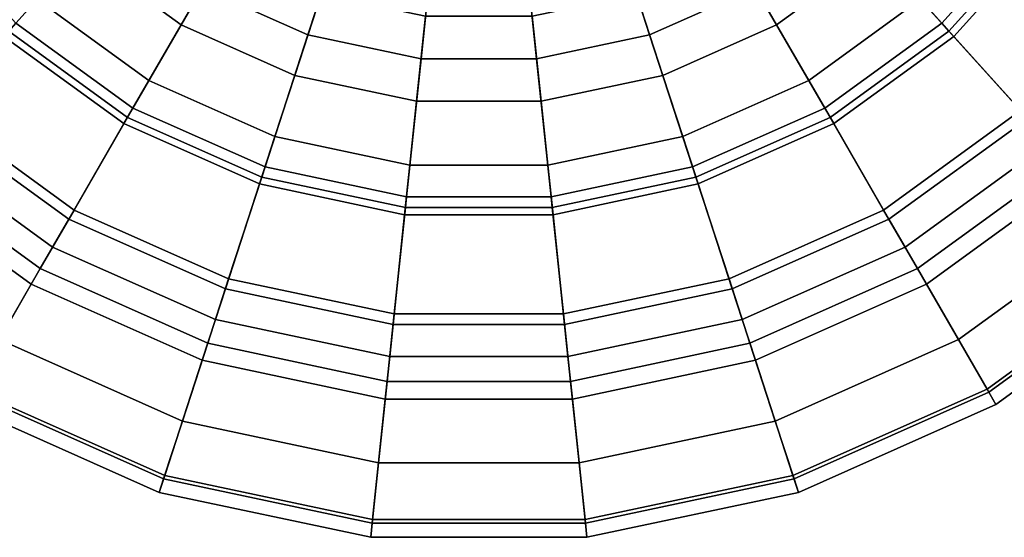
# Model space of a CAD drawing. Units: metres. Extents: x -16.9 to 81, y -12.4 to 18.2.
# Drawn here: x 42.9 to 48.1, y -12.4 to -9.6 of the extents above; entities that cross this region are included whole.
import ezdxf

# ---------------------------------------------------------------- set-up
doc = ezdxf.new("R2010")
doc.units = ezdxf.units.M

msp = doc.modelspace()

# ---------------------------------------------------------------- linework, layer by layer
at = {"layer": 'bmoons'}
for points in [[(42.920593, -8.647749, 13.131481), (42.319473, -9.084486, 13.817347), (42.836502, -9.658703, 13.817347), (43.333679, -9.10653, 13.131481)], [(43.333679, -9.10653, -13.131481), (42.836502, -9.658703, -13.817347), (42.319473, -9.084486, -13.817347), (42.920593, -8.647749, -13.131481)], [(47.285606, -9.10653, 13.131481), (47.782784, -9.658703, 13.817347), (48.299809, -9.084486, 13.817347), (47.698692, -8.647749, 13.131481)], [(47.698692, -8.647749, -13.131481), (48.299809, -9.084486, -13.817347), (47.782784, -9.658703, -13.817347), (47.285606, -9.10653, -13.131481)], [(47.782784, -9.658703, 13.817347), (47.821026, -9.701178, 13.683985), (48.346046, -9.118081, 13.683985), (48.299809, -9.084486, 13.817347)], [(48.299809, -9.084486, -13.817347), (48.346046, -9.118081, -13.683985), (47.821026, -9.701178, -13.683985), (47.782784, -9.658703, -13.817347)], [(43.333679, -9.10653, 13.131481), (42.836502, -9.658703, 13.817347), (43.461617, -10.112875, 13.817347), (43.833126, -9.469399, 13.131481)], [(43.833126, -9.469399, -13.131481), (43.461617, -10.112875, -13.817347), (42.836502, -9.658703, -13.817347), (43.333679, -9.10653, -13.131481)], [(46.786156, -9.469399, 13.131481), (47.157669, -10.112875, 13.817347), (47.782784, -9.658703, 13.817347), (47.285606, -9.10653, 13.131481)], [(47.285606, -9.10653, -13.131481), (47.782784, -9.658703, -13.817347), (47.157669, -10.112875, -13.817347), (46.786156, -9.469399, -13.131481)], [(43.978588, -9.217458, 13.118634), (43.833126, -9.469399, 13.131481), (44.397106, -9.720499, 13.131481), (44.487003, -9.443819, 13.118634)], [(44.487003, -9.443819, -13.118634), (44.397106, -9.720499, -13.131481), (43.833126, -9.469399, -13.131481), (43.978588, -9.217458, -13.118634)], [(46.132278, -9.443819, 13.118634), (46.222179, -9.720499, 13.131481), (46.786156, -9.469399, 13.131481), (46.640697, -9.217458, 13.118634)], [(46.640697, -9.217458, -13.118634), (46.786156, -9.469399, -13.131481), (46.222179, -9.720499, -13.131481), (46.132278, -9.443819, -13.118634)], [(44.487003, -9.443819, 13.118634), (44.397106, -9.720499, 13.131481), (45.000965, -9.848854, 13.131481), (45.031376, -9.559529, 13.118634)], [(45.031376, -9.559529, -13.118634), (45.000965, -9.848854, -13.131481), (44.397106, -9.720499, -13.131481), (44.487003, -9.443819, -13.118634)], [(45.58791, -9.559529, 13.118634), (45.618317, -9.848854, 13.131481), (46.222179, -9.720499, 13.131481), (46.132278, -9.443819, 13.118634)], [(46.132278, -9.443819, -13.118634), (46.222179, -9.720499, -13.131481), (45.618317, -9.848854, -13.131481), (45.58791, -9.559529, -13.118634)], [(43.833126, -9.469399, 13.131481), (43.461617, -10.112875, 13.817347), (44.1675, -10.427154, 13.817347), (44.397106, -9.720499, 13.131481)], [(44.397106, -9.720499, -13.131481), (44.1675, -10.427154, -13.817347), (43.461617, -10.112875, -13.817347), (43.833126, -9.469399, -13.131481)], [(46.222179, -9.720499, 13.131481), (46.451786, -10.427154, 13.817347), (47.157669, -10.112875, 13.817347), (46.786156, -9.469399, 13.131481)], [(46.786156, -9.469399, -13.131481), (47.157669, -10.112875, -13.817347), (46.451786, -10.427154, -13.817347), (46.222179, -9.720499, -13.131481)], [(45.031376, -9.559529, 13.118634), (45.000965, -9.848854, 13.131481), (45.618317, -9.848854, 13.131481), (45.58791, -9.559529, 13.118634)], [(45.58791, -9.559529, -13.118634), (45.618317, -9.848854, -13.131481), (45.000965, -9.848854, -13.131481), (45.031376, -9.559529, -13.118634)], [(42.836502, -9.658703, 13.817347), (42.798256, -9.701178, 13.683985), (43.433041, -10.162374, 13.683985), (43.461617, -10.112875, 13.817347)], [(43.461617, -10.112875, -13.817347), (43.433041, -10.162374, -13.683985), (42.798256, -9.701178, -13.683985), (42.836502, -9.658703, -13.817347)], [(47.157669, -10.112875, 13.817347), (47.186245, -10.162374, 13.683985), (47.821026, -9.701178, 13.683985), (47.782784, -9.658703, 13.817347)], [(47.782784, -9.658703, -13.817347), (47.821026, -9.701178, -13.683985), (47.186245, -10.162374, -13.683985), (47.157669, -10.112875, -13.817347)], [(44.397106, -9.720499, 13.131481), (44.1675, -10.427154, 13.817347), (44.923302, -10.587805, 13.817347), (45.000965, -9.848854, 13.131481)], [(45.000965, -9.848854, -13.131481), (44.923302, -10.587805, -13.817347), (44.1675, -10.427154, -13.817347), (44.397106, -9.720499, -13.131481)], [(45.618317, -9.848854, 13.131481), (45.695984, -10.587805, 13.817347), (46.451786, -10.427154, 13.817347), (46.222179, -9.720499, 13.131481)], [(46.222179, -9.720499, -13.131481), (46.451786, -10.427154, -13.817347), (45.695984, -10.587805, -13.817347), (45.618317, -9.848854, -13.131481)], [(45.000965, -9.848854, 13.131481), (44.923302, -10.587805, 13.817347), (45.695984, -10.587805, 13.817347), (45.618317, -9.848854, 13.131481)], [(45.618317, -9.848854, -13.131481), (45.695984, -10.587805, -13.817347), (44.923302, -10.587805, -13.817347), (45.000965, -9.848854, -13.131481)], [(43.461617, -10.112875, 13.817347), (43.433041, -10.162374, 13.683985), (44.149837, -10.481512, 13.683985), (44.1675, -10.427154, 13.817347)], [(44.1675, -10.427154, -13.817347), (44.149837, -10.481512, -13.683985), (43.433041, -10.162374, -13.683985), (43.461617, -10.112875, -13.817347)], [(46.451786, -10.427154, 13.817347), (46.469448, -10.481512, 13.683985), (47.186245, -10.162374, 13.683985), (47.157669, -10.112875, 13.817347)], [(47.157669, -10.112875, -13.817347), (47.186245, -10.162374, -13.683985), (46.469448, -10.481512, -13.683985), (46.451786, -10.427154, -13.817347)], [(44.1675, -10.427154, 13.817347), (44.149837, -10.481512, 13.683985), (44.917324, -10.644647, 13.683985), (44.923302, -10.587805, 13.817347)], [(44.923302, -10.587805, -13.817347), (44.917324, -10.644647, -13.683985), (44.149837, -10.481512, -13.683985), (44.1675, -10.427154, -13.817347)], [(45.695984, -10.587805, 13.817347), (45.701958, -10.644647, 13.683985), (46.469448, -10.481512, 13.683985), (46.451786, -10.427154, 13.817347)], [(46.451786, -10.427154, -13.817347), (46.469448, -10.481512, -13.683985), (45.701958, -10.644647, -13.683985), (45.695984, -10.587805, -13.817347)], [(44.923302, -10.587805, 13.817347), (44.917324, -10.644647, 13.683985), (45.701958, -10.644647, 13.683985), (45.695984, -10.587805, 13.817347)], [(45.695984, -10.587805, -13.817347), (45.701958, -10.644647, -13.683985), (44.917324, -10.644647, -13.683985), (44.923302, -10.587805, -13.817347)]]:
    msp.add_3dface(points, dxfattribs=at)
at = {"layer": 'inner'}
for points in [[(43.180702, -9.276429, 9.812525), (43.48666, -8.93663, 9.793472), (43.947441, -9.271406, 9.793472), (43.718819, -9.667392, 9.812525)], [(43.718819, -9.667392, -9.812525), (43.947441, -9.271406, -9.793472), (43.48666, -8.93663, -9.793472), (43.180702, -9.276429, -9.812525)], [(46.900467, -9.667392, 9.812525), (46.671844, -9.271406, 9.793472), (47.132626, -8.93663, 9.793472), (47.438583, -9.276429, 9.812525)], [(47.438583, -9.276429, -9.812525), (47.132626, -8.93663, -9.793472), (46.671844, -9.271406, -9.793472), (46.900467, -9.667392, -9.812525)], [(42.242409, -9.140477, 9.164762), (42.458195, -8.9837, 9.583902), (42.951237, -9.531278, 9.583902), (42.772758, -9.729494, 9.164762)], [(42.772758, -9.729494, -9.164762), (42.951237, -9.531278, -9.583902), (42.458195, -8.9837, -9.583902), (42.242409, -9.140477, -9.164762)], [(47.846523, -9.729494, 9.164762), (47.668049, -9.531278, 9.583902), (48.161091, -8.9837, 9.583902), (48.376877, -9.140477, 9.164762)], [(48.376877, -9.140477, -9.164762), (48.161091, -8.9837, -9.583902), (47.668049, -9.531278, -9.583902), (47.846523, -9.729494, -9.164762)], [(42.951237, -9.531278, 9.583902), (43.180702, -9.276429, 9.812525), (43.718819, -9.667392, 9.812525), (43.547352, -9.96438, 9.583902)], [(43.547352, -9.96438, -9.583902), (43.718819, -9.667392, -9.812525), (43.180702, -9.276429, -9.812525), (42.951237, -9.531278, -9.583902)], [(43.718819, -9.667392, 9.812525), (43.947441, -9.271406, 9.793472), (44.467754, -9.503065, 9.793472), (44.326458, -9.937931, 9.812525)], [(44.326458, -9.937931, -9.812525), (44.467754, -9.503065, -9.793472), (43.947441, -9.271406, -9.793472), (43.718819, -9.667392, -9.812525)], [(46.292828, -9.937931, 9.812525), (46.151531, -9.503065, 9.793472), (46.671844, -9.271406, 9.793472), (46.900467, -9.667392, 9.812525)], [(46.900467, -9.667392, -9.812525), (46.671844, -9.271406, -9.793472), (46.151531, -9.503065, -9.793472), (46.292828, -9.937931, -9.812525)], [(47.071934, -9.96438, 9.583902), (46.900467, -9.667392, 9.812525), (47.438583, -9.276429, 9.812525), (47.668049, -9.531278, 9.583902)], [(47.668049, -9.531278, -9.583902), (47.438583, -9.276429, -9.812525), (46.900467, -9.667392, -9.812525), (47.071934, -9.96438, -9.583902)], [(44.326458, -9.937931, 9.812525), (44.467754, -9.503065, 9.793472), (45.024864, -9.621483, 9.793472), (44.97707, -10.076222, 9.812525)], [(44.97707, -10.076222, -9.812525), (45.024864, -9.621483, -9.793472), (44.467754, -9.503065, -9.793472), (44.326458, -9.937931, -9.812525)], [(45.642216, -10.076222, 9.812525), (45.594421, -9.621483, 9.793472), (46.151531, -9.503065, 9.793472), (46.292828, -9.937931, 9.812525)], [(46.292828, -9.937931, -9.812525), (46.151531, -9.503065, -9.793472), (45.594421, -9.621483, -9.793472), (45.642216, -10.076222, -9.812525)], [(42.772758, -9.729494, 9.164762), (42.951237, -9.531278, 9.583902), (43.547352, -9.96438, 9.583902), (43.413986, -10.195373, 9.164762)], [(43.413986, -10.195373, -9.164762), (43.547352, -9.96438, -9.583902), (42.951237, -9.531278, -9.583902), (42.772758, -9.729494, -9.164762)], [(47.205299, -10.195373, 9.164762), (47.071934, -9.96438, 9.583902), (47.668049, -9.531278, 9.583902), (47.846523, -9.729494, 9.164762)], [(47.846523, -9.729494, -9.164762), (47.668049, -9.531278, -9.583902), (47.071934, -9.96438, -9.583902), (47.205299, -10.195373, -9.164762)], [(44.97707, -10.076222, 9.812525), (45.024864, -9.621483, 9.793472), (45.594421, -9.621483, 9.793472), (45.642216, -10.076222, 9.812525)], [(45.642216, -10.076222, -9.812525), (45.594421, -9.621483, -9.793472), (45.024864, -9.621483, -9.793472), (44.97707, -10.076222, -9.812525)], [(43.547352, -9.96438, 9.583902), (43.718819, -9.667392, 9.812525), (44.326458, -9.937931, 9.812525), (44.220486, -10.264079, 9.583902)], [(44.220486, -10.264079, -9.583902), (44.326458, -9.937931, -9.812525), (43.718819, -9.667392, -9.812525), (43.547352, -9.96438, -9.583902)], [(46.3988, -10.264079, 9.583902), (46.292828, -9.937931, 9.812525), (46.900467, -9.667392, 9.812525), (47.071934, -9.96438, 9.583902)], [(47.071934, -9.96438, -9.583902), (46.900467, -9.667392, -9.812525), (46.292828, -9.937931, -9.812525), (46.3988, -10.264079, -9.583902)], [(44.220486, -10.264079, 9.583902), (44.326458, -9.937931, 9.812525), (44.97707, -10.076222, 9.812525), (44.941223, -10.417276, 9.583902)], [(44.941223, -10.417276, -9.583902), (44.97707, -10.076222, -9.812525), (44.326458, -9.937931, -9.812525), (44.220486, -10.264079, -9.583902)], [(45.678062, -10.417276, 9.583902), (45.642216, -10.076222, 9.812525), (46.292828, -9.937931, 9.812525), (46.3988, -10.264079, 9.583902)], [(46.3988, -10.264079, -9.583902), (46.292828, -9.937931, -9.812525), (45.642216, -10.076222, -9.812525), (45.678062, -10.417276, -9.583902)], [(43.413986, -10.195373, 9.164762), (43.547352, -9.96438, 9.583902), (44.220486, -10.264079, 9.583902), (44.138062, -10.517752, 9.164762)], [(44.138062, -10.517752, -9.164762), (44.220486, -10.264079, -9.583902), (43.547352, -9.96438, -9.583902), (43.413986, -10.195373, -9.164762)], [(46.481224, -10.517752, 9.164762), (46.3988, -10.264079, 9.583902), (47.071934, -9.96438, 9.583902), (47.205299, -10.195373, 9.164762)], [(47.205299, -10.195373, -9.164762), (47.071934, -9.96438, -9.583902), (46.3988, -10.264079, -9.583902), (46.481224, -10.517752, -9.164762)], [(44.941223, -10.417276, 9.583902), (44.97707, -10.076222, 9.812525), (45.642216, -10.076222, 9.812525), (45.678062, -10.417276, 9.583902)], [(45.678062, -10.417276, -9.583902), (45.642216, -10.076222, -9.812525), (44.97707, -10.076222, -9.812525), (44.941223, -10.417276, -9.583902)], [(44.138062, -10.517752, 9.164762), (44.220486, -10.264079, 9.583902), (44.941223, -10.417276, 9.583902), (44.913342, -10.682542, 9.164762)], [(44.913342, -10.682542, -9.164762), (44.941223, -10.417276, -9.583902), (44.220486, -10.264079, -9.583902), (44.138062, -10.517752, -9.164762)], [(45.705944, -10.682542, 9.164762), (45.678062, -10.417276, 9.583902), (46.3988, -10.264079, 9.583902), (46.481224, -10.517752, 9.164762)], [(46.481224, -10.517752, -9.164762), (46.3988, -10.264079, -9.583902), (45.678062, -10.417276, -9.583902), (45.705944, -10.682542, -9.164762)], [(44.913342, -10.682542, 9.164762), (44.941223, -10.417276, 9.583902), (45.678062, -10.417276, 9.583902), (45.705944, -10.682542, 9.164762)], [(45.705944, -10.682542, -9.164762), (45.678062, -10.417276, -9.583902), (44.941223, -10.417276, -9.583902), (44.913342, -10.682542, -9.164762)]]:
    msp.add_3dface(points, dxfattribs=at)
at = {"layer": 'rubber'}
for points in [[(47.821026, -9.701178, 13.683985), (48.203472, -10.125926, 13.703036), (48.808449, -9.454033, 13.703036), (48.346046, -9.118081, 13.683985)], [(48.346046, -9.118081, -13.683985), (48.808449, -9.454033, -13.703036), (48.203472, -10.125926, -13.703036), (47.821026, -9.701178, -13.683985)], [(48.241714, -10.168401, 9.183815), (47.846523, -9.729494, 9.164762), (48.376877, -9.140477, 9.164762), (48.854687, -9.487627, 9.183815)], [(48.854687, -9.487627, -9.183815), (48.376877, -9.140477, -9.164762), (47.846523, -9.729494, -9.164762), (48.241714, -10.168401, -9.183815)], [(42.377567, -10.168401, 9.183815), (42.772758, -9.729494, 9.164762), (43.413986, -10.195373, 9.164762), (43.118683, -10.706852, 9.183815)], [(43.118683, -10.706852, -9.183815), (43.413986, -10.195373, -9.164762), (42.772758, -9.729494, -9.164762), (42.377567, -10.168401, -9.183815)], [(42.798256, -9.701178, 13.683985), (42.41581, -10.125926, 13.703036), (43.147263, -10.657355, 13.703036), (43.433041, -10.162374, 13.683985)], [(43.433041, -10.162374, -13.683985), (43.147263, -10.657355, -13.703036), (42.41581, -10.125926, -13.703036), (42.798256, -9.701178, -13.683985)], [(47.186245, -10.162374, 13.683985), (47.472023, -10.657355, 13.703036), (48.203472, -10.125926, 13.703036), (47.821026, -9.701178, 13.683985)], [(47.821026, -9.701178, -13.683985), (48.203472, -10.125926, -13.703036), (47.472023, -10.657355, -13.703036), (47.186245, -10.162374, -13.683985)], [(47.500599, -10.706852, 9.183815), (47.205299, -10.195373, 9.164762), (47.846523, -9.729494, 9.164762), (48.241714, -10.168401, 9.183815)], [(48.241714, -10.168401, -9.183815), (47.846523, -9.729494, -9.164762), (47.205299, -10.195373, -9.164762), (47.500599, -10.706852, -9.183815)], [(42.262833, -10.295825, 9.183815), (42.377567, -10.168401, 9.279074), (43.118683, -10.706852, 9.279074), (43.032951, -10.855348, 9.183815)], [(43.032951, -10.855348, -9.183815), (43.118683, -10.706852, -9.279074), (42.377567, -10.168401, -9.279074), (42.262833, -10.295825, -9.183815)], [(42.377567, -10.168401, 9.279074), (42.377567, -10.168401, 9.183815), (43.118683, -10.706852, 9.183815), (43.118683, -10.706852, 9.279074)], [(43.118683, -10.706852, -9.279074), (43.118683, -10.706852, -9.183815), (42.377567, -10.168401, -9.183815), (42.377567, -10.168401, -9.279074)], [(43.118683, -10.706852, 9.183815), (43.413986, -10.195373, 9.164762), (44.138062, -10.517752, 9.164762), (43.955555, -11.079452, 9.183815)], [(43.955555, -11.079452, -9.183815), (44.138062, -10.517752, -9.164762), (43.413986, -10.195373, -9.164762), (43.118683, -10.706852, -9.183815)], [(43.433041, -10.162374, 13.683985), (43.147263, -10.657355, 13.703036), (43.973217, -11.025095, 13.703036), (44.149837, -10.481512, 13.683985)], [(44.149837, -10.481512, -13.683985), (43.973217, -11.025095, -13.703036), (43.147263, -10.657355, -13.703036), (43.433041, -10.162374, -13.683985)], [(46.469448, -10.481512, 13.683985), (46.646069, -11.025095, 13.703036), (47.472023, -10.657355, 13.703036), (47.186245, -10.162374, 13.683985)], [(47.186245, -10.162374, -13.683985), (47.472023, -10.657355, -13.703036), (46.646069, -11.025095, -13.703036), (46.469448, -10.481512, -13.683985)], [(46.663731, -11.079452, 9.183815), (46.481224, -10.517752, 9.164762), (47.205299, -10.195373, 9.164762), (47.500599, -10.706852, 9.183815)], [(47.500599, -10.706852, -9.183815), (47.205299, -10.195373, -9.164762), (46.481224, -10.517752, -9.164762), (46.663731, -11.079452, -9.183815)], [(47.500599, -10.706852, 9.279074), (47.500599, -10.706852, 9.183815), (48.241714, -10.168401, 9.183815), (48.241714, -10.168401, 9.279074)], [(47.586334, -10.855348, 9.183815), (47.500599, -10.706852, 9.279074), (48.241714, -10.168401, 9.279074), (48.356449, -10.295825, 9.183815)], [(48.241714, -10.168401, -9.279074), (48.241714, -10.168401, -9.183815), (47.500599, -10.706852, -9.183815), (47.500599, -10.706852, -9.279074)], [(48.356449, -10.295825, -9.183815), (48.241714, -10.168401, -9.279074), (47.500599, -10.706852, -9.279074), (47.586334, -10.855348, -9.183815)], [(42.109856, -10.465724, 9.164762), (42.262833, -10.295825, 9.183815), (43.032951, -10.855348, 9.183815), (42.91864, -11.053339, 9.164762)], [(42.91864, -11.053339, -9.164762), (43.032951, -10.855348, -9.183815), (42.262833, -10.295825, -9.183815), (42.109856, -10.465724, -9.164762)], [(47.700645, -11.053339, 9.164762), (47.586334, -10.855348, 9.183815), (48.356449, -10.295825, 9.183815), (48.509426, -10.465724, 9.164762)], [(48.509426, -10.465724, -9.164762), (48.356449, -10.295825, -9.183815), (47.586334, -10.855348, -9.183815), (47.700645, -11.053339, -9.164762)], [(41.676418, -10.947105, 9.164762), (42.109856, -10.465724, 9.164762), (42.91864, -11.053339, 9.164762), (42.594757, -11.614318, 9.164762)], [(42.594757, -11.614318, -9.164762), (42.91864, -11.053339, -9.164762), (42.109856, -10.465724, -9.164762), (41.676418, -10.947105, -9.164762)], [(48.024525, -11.614318, 9.164762), (47.700645, -11.053339, 9.164762), (48.509426, -10.465724, 9.164762), (48.942863, -10.947105, 9.164762)], [(48.942863, -10.947105, -9.164762), (48.509426, -10.465724, -9.164762), (47.700645, -11.053339, -9.164762), (48.024525, -11.614318, -9.164762)], [(43.955555, -11.079452, 9.183815), (44.138062, -10.517752, 9.164762), (44.913342, -10.682542, 9.164762), (44.851608, -11.269913, 9.183815)], [(44.851608, -11.269913, -9.183815), (44.913342, -10.682542, -9.164762), (44.138062, -10.517752, -9.164762), (43.955555, -11.079452, -9.183815)], [(44.149837, -10.481512, 13.683985), (43.973217, -11.025095, 13.703036), (44.857582, -11.213072, 13.703036), (44.917324, -10.644647, 13.683985)], [(44.917324, -10.644647, -13.683985), (44.857582, -11.213072, -13.703036), (43.973217, -11.025095, -13.703036), (44.149837, -10.481512, -13.683985)], [(45.701958, -10.644647, 13.683985), (45.761703, -11.213072, 13.703036), (46.646069, -11.025095, 13.703036), (46.469448, -10.481512, 13.683985)], [(46.469448, -10.481512, -13.683985), (46.646069, -11.025095, -13.703036), (45.761703, -11.213072, -13.703036), (45.701958, -10.644647, -13.683985)], [(45.767677, -11.269913, 9.183815), (45.705944, -10.682542, 9.164762), (46.481224, -10.517752, 9.164762), (46.663731, -11.079452, 9.183815)], [(46.663731, -11.079452, -9.183815), (46.481224, -10.517752, -9.164762), (45.705944, -10.682542, -9.164762), (45.767677, -11.269913, -9.183815)], [(44.917324, -10.644647, 13.683985), (44.857582, -11.213072, 13.703036), (45.761703, -11.213072, 13.703036), (45.701958, -10.644647, 13.683985)], [(45.701958, -10.644647, -13.683985), (45.761703, -11.213072, -13.703036), (44.857582, -11.213072, -13.703036), (44.917324, -10.644647, -13.683985)], [(43.032951, -10.855348, 9.183815), (43.118683, -10.706852, 9.279074), (43.955555, -11.079452, 9.279074), (43.902569, -11.242525, 9.183815)], [(43.902569, -11.242525, -9.183815), (43.955555, -11.079452, -9.279074), (43.118683, -10.706852, -9.279074), (43.032951, -10.855348, -9.183815)], [(43.118683, -10.706852, 9.279074), (43.118683, -10.706852, 9.183815), (43.955555, -11.079452, 9.183815), (43.955555, -11.079452, 9.279074)], [(43.955555, -11.079452, -9.279074), (43.955555, -11.079452, -9.183815), (43.118683, -10.706852, -9.183815), (43.118683, -10.706852, -9.279074)], [(44.851608, -11.269913, 9.183815), (44.913342, -10.682542, 9.164762), (45.705944, -10.682542, 9.164762), (45.767677, -11.269913, 9.183815)], [(45.767677, -11.269913, -9.183815), (45.705944, -10.682542, -9.164762), (44.913342, -10.682542, -9.164762), (44.851608, -11.269913, -9.183815)], [(46.663731, -11.079452, 9.279074), (46.663731, -11.079452, 9.183815), (47.500599, -10.706852, 9.183815), (47.500599, -10.706852, 9.279074)], [(46.716717, -11.242525, 9.183815), (46.663731, -11.079452, 9.279074), (47.500599, -10.706852, 9.279074), (47.586334, -10.855348, 9.183815)], [(47.500599, -10.706852, -9.279074), (47.500599, -10.706852, -9.183815), (46.663731, -11.079452, -9.183815), (46.663731, -11.079452, -9.279074)], [(47.586334, -10.855348, -9.183815), (47.500599, -10.706852, -9.279074), (46.663731, -11.079452, -9.279074), (46.716717, -11.242525, -9.183815)], [(47.872112, -11.350329, 13.683985), (48.034054, -11.630818, 13.607778), (48.955616, -10.961265, 13.607778), (48.738895, -10.720574, 13.683985)], [(48.738895, -10.720574, -13.683985), (48.955616, -10.961265, -13.607778), (48.034054, -11.630818, -13.607778), (47.872112, -11.350329, -13.683985)], [(42.91864, -11.053339, 9.164762), (43.032951, -10.855348, 9.183815), (43.902569, -11.242525, 9.183815), (43.831921, -11.459957, 9.164762)], [(43.831921, -11.459957, -9.164762), (43.902569, -11.242525, -9.183815), (43.032951, -10.855348, -9.183815), (42.91864, -11.053339, -9.164762)], [(46.787365, -11.459957, 9.164762), (46.716717, -11.242525, 9.183815), (47.586334, -10.855348, 9.183815), (47.700645, -11.053339, 9.164762)], [(47.700645, -11.053339, -9.164762), (47.586334, -10.855348, -9.183815), (46.716717, -11.242525, -9.183815), (46.787365, -11.459957, -9.164762)], [(48.072155, -11.696815, 9.221916), (48.024525, -11.614318, 9.164762), (48.942863, -10.947105, 9.164762), (49.006607, -11.017898, 9.221916)], [(49.006607, -11.017898, -9.221916), (48.942863, -10.947105, -9.164762), (48.024525, -11.614318, -9.164762), (48.072155, -11.696815, -9.221916)], [(48.034054, -11.630818, 13.607778), (48.072155, -11.696815, 13.512518), (49.006607, -11.017898, 13.512518), (48.955616, -10.961265, 13.607778)], [(48.955616, -10.961265, -13.607778), (49.006607, -11.017898, -13.512518), (48.072155, -11.696815, -13.512518), (48.034054, -11.630818, -13.607778)], [(48.072155, -11.696815, 13.512518), (48.072155, -11.696815, 9.221916), (49.006607, -11.017898, 9.221916), (49.006607, -11.017898, 13.512518)], [(49.006607, -11.017898, -13.512518), (49.006607, -11.017898, -9.221916), (48.072155, -11.696815, -9.221916), (48.072155, -11.696815, -13.512518)], [(42.594757, -11.614318, 9.164762), (42.91864, -11.053339, 9.164762), (43.831921, -11.459957, 9.164762), (43.631752, -12.076017, 9.164762)], [(43.631752, -12.076017, -9.164762), (43.831921, -11.459957, -9.164762), (42.91864, -11.053339, -9.164762), (42.594757, -11.614318, -9.164762)], [(43.902569, -11.242525, 9.183815), (43.955555, -11.079452, 9.279074), (44.851608, -11.269913, 9.279074), (44.833683, -11.440439, 9.183815)], [(44.833683, -11.440439, -9.183815), (44.851608, -11.269913, -9.279074), (43.955555, -11.079452, -9.279074), (43.902569, -11.242525, -9.183815)], [(43.955555, -11.079452, 9.279074), (43.955555, -11.079452, 9.183815), (44.851608, -11.269913, 9.183815), (44.851608, -11.269913, 9.279074)], [(44.851608, -11.269913, -9.279074), (44.851608, -11.269913, -9.183815), (43.955555, -11.079452, -9.183815), (43.955555, -11.079452, -9.279074)], [(45.767677, -11.269913, 9.279074), (45.767677, -11.269913, 9.183815), (46.663731, -11.079452, 9.183815), (46.663731, -11.079452, 9.279074)], [(45.785599, -11.440439, 9.183815), (45.767677, -11.269913, 9.279074), (46.663731, -11.079452, 9.279074), (46.716717, -11.242525, 9.183815)], [(46.663731, -11.079452, -9.279074), (46.663731, -11.079452, -9.183815), (45.767677, -11.269913, -9.183815), (45.767677, -11.269913, -9.279074)], [(46.716717, -11.242525, -9.183815), (46.663731, -11.079452, -9.279074), (45.767677, -11.269913, -9.279074), (45.785599, -11.440439, -9.183815)], [(46.987534, -12.076017, 9.164762), (46.787365, -11.459957, 9.164762), (47.700645, -11.053339, 9.164762), (48.024525, -11.614318, 9.164762)], [(48.024525, -11.614318, -9.164762), (47.700645, -11.053339, -9.164762), (46.787365, -11.459957, -9.164762), (46.987534, -12.076017, -9.164762)], [(43.831921, -11.459957, 9.164762), (43.902569, -11.242525, 9.183815), (44.833683, -11.440439, 9.183815), (44.809788, -11.667809, 9.164762)], [(44.809788, -11.667809, -9.164762), (44.833683, -11.440439, -9.183815), (43.902569, -11.242525, -9.183815), (43.831921, -11.459957, -9.164762)], [(45.809498, -11.667809, 9.164762), (45.785599, -11.440439, 9.183815), (46.716717, -11.242525, 9.183815), (46.787365, -11.459957, 9.164762)], [(46.787365, -11.459957, -9.164762), (46.716717, -11.242525, -9.183815), (45.785599, -11.440439, -9.183815), (45.809498, -11.667809, -9.164762)], [(44.833683, -11.440439, 9.183815), (44.851608, -11.269913, 9.279074), (45.767677, -11.269913, 9.279074), (45.785599, -11.440439, 9.183815)], [(45.785599, -11.440439, -9.183815), (45.767677, -11.269913, -9.279074), (44.851608, -11.269913, -9.279074), (44.833683, -11.440439, -9.183815)], [(44.851608, -11.269913, 9.279074), (44.851608, -11.269913, 9.183815), (45.767677, -11.269913, 9.183815), (45.767677, -11.269913, 9.279074)], [(45.767677, -11.269913, -9.279074), (45.767677, -11.269913, -9.183815), (44.851608, -11.269913, -9.183815), (44.851608, -11.269913, -9.279074)], [(42.747173, -11.350329, 13.683985), (42.585232, -11.630818, 13.607778), (43.625862, -12.094137, 13.607778), (43.725948, -11.786108, 13.683985)], [(43.725948, -11.786108, -13.683985), (43.625862, -12.094137, -13.607778), (42.585232, -11.630818, -13.607778), (42.747173, -11.350329, -13.683985)], [(46.893333, -11.786108, 13.683985), (46.99342, -12.094137, 13.607778), (48.034054, -11.630818, 13.607778), (47.872112, -11.350329, 13.683985)], [(47.872112, -11.350329, -13.683985), (48.034054, -11.630818, -13.607778), (46.99342, -12.094137, -13.607778), (46.893333, -11.786108, -13.683985)], [(43.631752, -12.076017, 9.164762), (43.831921, -11.459957, 9.164762), (44.809788, -11.667809, 9.164762), (44.742077, -12.312023, 9.164762)], [(44.742077, -12.312023, -9.164762), (44.809788, -11.667809, -9.164762), (43.831921, -11.459957, -9.164762), (43.631752, -12.076017, -9.164762)], [(44.809788, -11.667809, 9.164762), (44.833683, -11.440439, 9.183815), (45.785599, -11.440439, 9.183815), (45.809498, -11.667809, 9.164762)], [(45.809498, -11.667809, -9.164762), (45.785599, -11.440439, -9.183815), (44.833683, -11.440439, -9.183815), (44.809788, -11.667809, -9.164762)], [(45.877209, -12.312023, 9.164762), (45.809498, -11.667809, 9.164762), (46.787365, -11.459957, 9.164762), (46.987534, -12.076017, 9.164762)], [(46.987534, -12.076017, -9.164762), (46.787365, -11.459957, -9.164762), (45.809498, -11.667809, -9.164762), (45.877209, -12.312023, -9.164762)], [(42.547127, -11.696815, 9.221916), (42.594757, -11.614318, 9.164762), (43.631752, -12.076017, 9.164762), (43.602314, -12.166614, 9.221916)], [(43.602314, -12.166614, -9.221916), (43.631752, -12.076017, -9.164762), (42.594757, -11.614318, -9.164762), (42.547127, -11.696815, -9.221916)], [(47.016968, -12.166614, 9.221916), (46.987534, -12.076017, 9.164762), (48.024525, -11.614318, 9.164762), (48.072155, -11.696815, 9.221916)], [(48.072155, -11.696815, -9.221916), (48.024525, -11.614318, -9.164762), (46.987534, -12.076017, -9.164762), (47.016968, -12.166614, -9.221916)], [(42.585232, -11.630818, 13.607778), (42.547127, -11.696815, 13.512518), (43.602314, -12.166614, 13.512518), (43.625862, -12.094137, 13.607778)], [(43.625862, -12.094137, -13.607778), (43.602314, -12.166614, -13.512518), (42.547127, -11.696815, -13.512518), (42.585232, -11.630818, -13.607778)], [(44.742077, -12.312023, 9.164762), (44.809788, -11.667809, 9.164762), (45.809498, -11.667809, 9.164762), (45.877209, -12.312023, 9.164762)], [(45.877209, -12.312023, -9.164762), (45.809498, -11.667809, -9.164762), (44.809788, -11.667809, -9.164762), (44.742077, -12.312023, -9.164762)], [(46.99342, -12.094137, 13.607778), (47.016968, -12.166614, 13.512518), (48.072155, -11.696815, 13.512518), (48.034054, -11.630818, 13.607778)], [(48.034054, -11.630818, -13.607778), (48.072155, -11.696815, -13.512518), (47.016968, -12.166614, -13.512518), (46.99342, -12.094137, -13.607778)], [(42.547127, -11.696815, 13.512518), (42.547127, -11.696815, 9.221916), (43.602314, -12.166614, 9.221916), (43.602314, -12.166614, 13.512518)], [(43.602314, -12.166614, -13.512518), (43.602314, -12.166614, -9.221916), (42.547127, -11.696815, -9.221916), (42.547127, -11.696815, -13.512518)], [(47.016968, -12.166614, 13.512518), (47.016968, -12.166614, 9.221916), (48.072155, -11.696815, 9.221916), (48.072155, -11.696815, 13.512518)], [(48.072155, -11.696815, -13.512518), (48.072155, -11.696815, -9.221916), (47.016968, -12.166614, -9.221916), (47.016968, -12.166614, -13.512518)], [(43.725948, -11.786108, 13.683985), (43.625862, -12.094137, 13.607778), (44.740086, -12.330973, 13.607778), (44.773941, -12.008865, 13.683985)], [(44.773941, -12.008865, -13.683985), (44.740086, -12.330973, -13.607778), (43.625862, -12.094137, -13.607778), (43.725948, -11.786108, -13.683985)], [(45.845345, -12.008865, 13.683985), (45.8792, -12.330973, 13.607778), (46.99342, -12.094137, 13.607778), (46.893333, -11.786108, 13.683985)], [(46.893333, -11.786108, -13.683985), (46.99342, -12.094137, -13.607778), (45.8792, -12.330973, -13.607778), (45.845345, -12.008865, -13.683985)], [(44.773941, -12.008865, 13.683985), (44.740086, -12.330973, 13.607778), (45.8792, -12.330973, 13.607778), (45.845345, -12.008865, 13.683985)], [(45.845345, -12.008865, -13.683985), (45.8792, -12.330973, -13.607778), (44.740086, -12.330973, -13.607778), (44.773941, -12.008865, -13.683985)], [(43.602314, -12.166614, 9.221916), (43.631752, -12.076017, 9.164762), (44.742077, -12.312023, 9.164762), (44.732121, -12.406761, 9.221916)], [(44.732121, -12.406761, -9.221916), (44.742077, -12.312023, -9.164762), (43.631752, -12.076017, -9.164762), (43.602314, -12.166614, -9.221916)], [(43.625862, -12.094137, 13.607778), (43.602314, -12.166614, 13.512518), (44.732121, -12.406761, 13.512518), (44.740086, -12.330973, 13.607778)], [(44.740086, -12.330973, -13.607778), (44.732121, -12.406761, -13.512518), (43.602314, -12.166614, -13.512518), (43.625862, -12.094137, -13.607778)], [(45.887165, -12.406761, 9.221916), (45.877209, -12.312023, 9.164762), (46.987534, -12.076017, 9.164762), (47.016968, -12.166614, 9.221916)], [(47.016968, -12.166614, -9.221916), (46.987534, -12.076017, -9.164762), (45.877209, -12.312023, -9.164762), (45.887165, -12.406761, -9.221916)], [(45.8792, -12.330973, 13.607778), (45.887165, -12.406761, 13.512518), (47.016968, -12.166614, 13.512518), (46.99342, -12.094137, 13.607778)], [(46.99342, -12.094137, -13.607778), (47.016968, -12.166614, -13.512518), (45.887165, -12.406761, -13.512518), (45.8792, -12.330973, -13.607778)], [(43.602314, -12.166614, 13.512518), (43.602314, -12.166614, 9.221916), (44.732121, -12.406761, 9.221916), (44.732121, -12.406761, 13.512518)], [(44.732121, -12.406761, -13.512518), (44.732121, -12.406761, -9.221916), (43.602314, -12.166614, -9.221916), (43.602314, -12.166614, -13.512518)], [(45.887165, -12.406761, 13.512518), (45.887165, -12.406761, 9.221916), (47.016968, -12.166614, 9.221916), (47.016968, -12.166614, 13.512518)], [(47.016968, -12.166614, -13.512518), (47.016968, -12.166614, -9.221916), (45.887165, -12.406761, -9.221916), (45.887165, -12.406761, -13.512518)], [(44.732121, -12.406761, 9.221916), (44.742077, -12.312023, 9.164762), (45.877209, -12.312023, 9.164762), (45.887165, -12.406761, 9.221916)], [(45.887165, -12.406761, -9.221916), (45.877209, -12.312023, -9.164762), (44.742077, -12.312023, -9.164762), (44.732121, -12.406761, -9.221916)], [(44.740086, -12.330973, 13.607778), (44.732121, -12.406761, 13.512518), (45.887165, -12.406761, 13.512518), (45.8792, -12.330973, 13.607778)], [(45.8792, -12.330973, -13.607778), (45.887165, -12.406761, -13.512518), (44.732121, -12.406761, -13.512518), (44.740086, -12.330973, -13.607778)], [(44.732121, -12.406761, 13.512518), (44.732121, -12.406761, 9.221916), (45.887165, -12.406761, 9.221916), (45.887165, -12.406761, 13.512518)], [(45.887165, -12.406761, -13.512518), (45.887165, -12.406761, -9.221916), (44.732121, -12.406761, -9.221916), (44.732121, -12.406761, -13.512518)]]:
    msp.add_3dface(points, dxfattribs=at)
at = {"layer": 'whwall'}
for points in [[(42.41581, -10.125926, 13.626829), (42.173595, -10.394934, 13.683985), (42.966267, -10.970844, 13.683985), (43.147263, -10.657355, 13.626829)], [(43.147263, -10.657355, -13.626829), (42.966267, -10.970844, -13.683985), (42.173595, -10.394934, -13.683985), (42.41581, -10.125926, -13.626829)], [(42.41581, -10.125926, 13.703036), (42.41581, -10.125926, 13.626829), (43.147263, -10.657355, 13.626829), (43.147263, -10.657355, 13.703036)], [(43.147263, -10.657355, -13.703036), (43.147263, -10.657355, -13.626829), (42.41581, -10.125926, -13.626829), (42.41581, -10.125926, -13.703036)], [(47.472023, -10.657355, 13.626829), (47.653015, -10.970844, 13.683985), (48.445686, -10.394934, 13.683985), (48.203472, -10.125926, 13.626829)], [(47.472023, -10.657355, 13.703036), (47.472023, -10.657355, 13.626829), (48.203472, -10.125926, 13.626829), (48.203472, -10.125926, 13.703036)], [(48.203472, -10.125926, -13.626829), (48.445686, -10.394934, -13.683985), (47.653015, -10.970844, -13.683985), (47.472023, -10.657355, -13.626829)], [(48.203472, -10.125926, -13.703036), (48.203472, -10.125926, -13.626829), (47.472023, -10.657355, -13.626829), (47.472023, -10.657355, -13.703036)], [(42.173595, -10.394934, 13.683985), (41.880386, -10.720574, 13.683985), (42.747173, -11.350329, 13.683985), (42.966267, -10.970844, 13.683985)], [(42.966267, -10.970844, -13.683985), (42.747173, -11.350329, -13.683985), (41.880386, -10.720574, -13.683985), (42.173595, -10.394934, -13.683985)], [(47.653015, -10.970844, 13.683985), (47.872112, -11.350329, 13.683985), (48.738895, -10.720574, 13.683985), (48.445686, -10.394934, 13.683985)], [(48.445686, -10.394934, -13.683985), (48.738895, -10.720574, -13.683985), (47.872112, -11.350329, -13.683985), (47.653015, -10.970844, -13.683985)], [(43.147263, -10.657355, 13.626829), (42.966267, -10.970844, 13.683985), (43.861359, -11.369362, 13.683985), (43.973217, -11.025095, 13.626829)], [(43.973217, -11.025095, -13.626829), (43.861359, -11.369362, -13.683985), (42.966267, -10.970844, -13.683985), (43.147263, -10.657355, -13.626829)], [(43.147263, -10.657355, 13.703036), (43.147263, -10.657355, 13.626829), (43.973217, -11.025095, 13.626829), (43.973217, -11.025095, 13.703036)], [(43.973217, -11.025095, -13.703036), (43.973217, -11.025095, -13.626829), (43.147263, -10.657355, -13.626829), (43.147263, -10.657355, -13.703036)], [(46.646069, -11.025095, 13.626829), (46.757927, -11.369362, 13.683985), (47.653015, -10.970844, 13.683985), (47.472023, -10.657355, 13.626829)], [(46.646069, -11.025095, 13.703036), (46.646069, -11.025095, 13.626829), (47.472023, -10.657355, 13.626829), (47.472023, -10.657355, 13.703036)], [(47.472023, -10.657355, -13.626829), (47.653015, -10.970844, -13.683985), (46.757927, -11.369362, -13.683985), (46.646069, -11.025095, -13.626829)], [(47.472023, -10.657355, -13.703036), (47.472023, -10.657355, -13.626829), (46.646069, -11.025095, -13.626829), (46.646069, -11.025095, -13.703036)], [(42.966267, -10.970844, 13.683985), (42.747173, -11.350329, 13.683985), (43.725948, -11.786108, 13.683985), (43.861359, -11.369362, 13.683985)], [(43.861359, -11.369362, -13.683985), (43.725948, -11.786108, -13.683985), (42.747173, -11.350329, -13.683985), (42.966267, -10.970844, -13.683985)], [(46.757927, -11.369362, 13.683985), (46.893333, -11.786108, 13.683985), (47.872112, -11.350329, 13.683985), (47.653015, -10.970844, 13.683985)], [(47.653015, -10.970844, -13.683985), (47.872112, -11.350329, -13.683985), (46.893333, -11.786108, -13.683985), (46.757927, -11.369362, -13.683985)], [(43.973217, -11.025095, 13.626829), (43.861359, -11.369362, 13.683985), (44.819744, -11.573074, 13.683985), (44.857582, -11.213072, 13.626829)], [(44.857582, -11.213072, -13.626829), (44.819744, -11.573074, -13.683985), (43.861359, -11.369362, -13.683985), (43.973217, -11.025095, -13.626829)], [(43.973217, -11.025095, 13.703036), (43.973217, -11.025095, 13.626829), (44.857582, -11.213072, 13.626829), (44.857582, -11.213072, 13.703036)], [(44.857582, -11.213072, -13.703036), (44.857582, -11.213072, -13.626829), (43.973217, -11.025095, -13.626829), (43.973217, -11.025095, -13.703036)], [(45.761703, -11.213072, 13.626829), (45.799541, -11.573074, 13.683985), (46.757927, -11.369362, 13.683985), (46.646069, -11.025095, 13.626829)], [(45.761703, -11.213072, 13.703036), (45.761703, -11.213072, 13.626829), (46.646069, -11.025095, 13.626829), (46.646069, -11.025095, 13.703036)], [(46.646069, -11.025095, -13.626829), (46.757927, -11.369362, -13.683985), (45.799541, -11.573074, -13.683985), (45.761703, -11.213072, -13.626829)], [(46.646069, -11.025095, -13.703036), (46.646069, -11.025095, -13.626829), (45.761703, -11.213072, -13.626829), (45.761703, -11.213072, -13.703036)], [(44.857582, -11.213072, 13.626829), (44.819744, -11.573074, 13.683985), (45.799541, -11.573074, 13.683985), (45.761703, -11.213072, 13.626829)], [(45.761703, -11.213072, -13.626829), (45.799541, -11.573074, -13.683985), (44.819744, -11.573074, -13.683985), (44.857582, -11.213072, -13.626829)], [(44.857582, -11.213072, 13.703036), (44.857582, -11.213072, 13.626829), (45.761703, -11.213072, 13.626829), (45.761703, -11.213072, 13.703036)], [(45.761703, -11.213072, -13.703036), (45.761703, -11.213072, -13.626829), (44.857582, -11.213072, -13.626829), (44.857582, -11.213072, -13.703036)], [(43.861359, -11.369362, 13.683985), (43.725948, -11.786108, 13.683985), (44.773941, -12.008865, 13.683985), (44.819744, -11.573074, 13.683985)], [(44.819744, -11.573074, -13.683985), (44.773941, -12.008865, -13.683985), (43.725948, -11.786108, -13.683985), (43.861359, -11.369362, -13.683985)], [(45.799541, -11.573074, 13.683985), (45.845345, -12.008865, 13.683985), (46.893333, -11.786108, 13.683985), (46.757927, -11.369362, 13.683985)], [(46.757927, -11.369362, -13.683985), (46.893333, -11.786108, -13.683985), (45.845345, -12.008865, -13.683985), (45.799541, -11.573074, -13.683985)], [(44.819744, -11.573074, 13.683985), (44.773941, -12.008865, 13.683985), (45.845345, -12.008865, 13.683985), (45.799541, -11.573074, 13.683985)], [(45.799541, -11.573074, -13.683985), (45.845345, -12.008865, -13.683985), (44.773941, -12.008865, -13.683985), (44.819744, -11.573074, -13.683985)]]:
    msp.add_3dface(points, dxfattribs=at)

doc.saveas('drawing.dxf')
